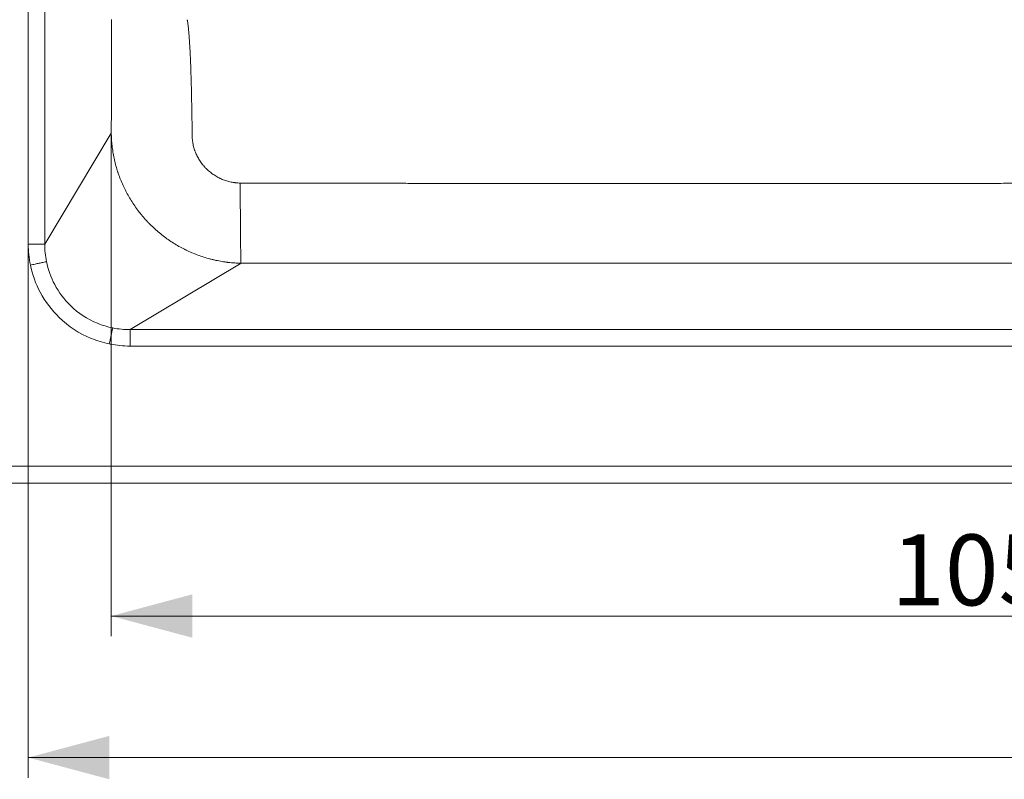
# Model space of a CAD drawing. Units: millimetres. Extents: x 10 to 834, y 10 to 587.
# Drawn here: x 168 to 265, y 328 to 403 of the extents above; entities that cross this region are included whole.
import ezdxf

# ---------------------------------------------------------------- set-up
doc = ezdxf.new("R2010")
doc.units = ezdxf.units.MM
doc.layers.add('1', color=7, linetype='Continuous', true_color=0xffffff)
doc.styles.add('Calibri', font='calibri.ttf')
doc.dimstyles.get("Standard").update_dxf_attribs({"dimtxt": 0.18, "dimasz": 0.18, "dimexe": 0.18, "dimexo": 0.0625, "dimgap": 0.09, "dimtad": 0, "dimtih": 1, "dimtoh": 1, "dimdec": 4, "dimzin": 0, "dimdsep": 46, "dimtxsty": 'Standard', "dimcen": 0.09, "dimadec": 0, "dimazin": 0, "dimtfac": 1, "dimtdec": 4, "dimtofl": 0, "dimtmove": 0, "dimatfit": 3, "dimfxl": 1, "dimtolj": 1, "dimtzin": 0, "dimarcsym": 0})

# ---------------------------------------------------------------- blocks, each defined once
blk = doc.blocks.new('_U1')
at = {"layer": '1', "color": 18, "lineweight": 13, "transparency": 16777216}
for p, q in [((351.6, 393.659), (351.6, 342.071)), ((176.76, 391.709), (176.76, 342.071)), ((176.76, 344.071), (351.6, 344.071))]:
    blk.add_line(p, q, dxfattribs=at)
at = {"layer": '1', "color": 18, "lineweight": 18, "transparency": 16777216}
for points in [[(176.76, 344.071), (184.76, 346.214), (184.76, 341.927)], [(351.6, 344.071), (343.6, 341.927), (343.6, 346.214)]]:
    blk.add_solid(points, dxfattribs=at)
at = {"layer": '1', "color": 18, "linetype": 'Continuous', "lineweight": 13, "transparency": 16777216, "insert": (253.692, 345.121), "char_height": 7, "attachment_point": 7, "line_spacing_factor": 1.399613, "style": 'Calibri'}
blk.add_mtext('\\fCalibri|b0|i0;\\W1.0000;1050', dxfattribs=at)
blk = doc.blocks.new('_U4')
at = {"layer": '1', "color": 18, "lineweight": 13, "transparency": 16777216}
for p, q in [((168.573, 380.763), (168.573, 328.105)), ((390.951, 380.641), (390.951, 328.105)), ((168.573, 330.105), (390.951, 330.105))]:
    blk.add_line(p, q, dxfattribs=at)
at = {"layer": '1', "color": 18, "lineweight": 18, "transparency": 16777216}
for points in [[(168.573, 330.105), (176.573, 332.248), (176.573, 327.961)], [(390.951, 330.105), (382.951, 327.961), (382.951, 332.248)]]:
    blk.add_solid(points, dxfattribs=at)
at = {"layer": '1', "color": 18, "linetype": 'Continuous', "lineweight": 13, "transparency": 16777216, "insert": (269.274, 331.155), "char_height": 7, "attachment_point": 7, "line_spacing_factor": 1.399613, "style": 'Calibri'}
blk.add_mtext('\\fCalibri|b0|i0;\\W1.0000;1335', dxfattribs=at)
blk = doc.blocks.new('_U6')
at = {"layer": '1', "color": 18, "lineweight": 13, "transparency": 16777216}
for p, q in [((200.866, 419.663), (139.723, 419.663)), ((141.723, 419.663), (141.723, 357.163)), ((156.699, 357.163), (139.723, 357.163))]:
    blk.add_line(p, q, dxfattribs=at)
at = {"layer": '1', "color": 18, "lineweight": 18, "transparency": 16777216}
for points in [[(141.723, 419.663), (143.866, 411.663), (139.579, 411.663)], [(141.723, 357.163), (139.579, 365.163), (143.866, 365.163)]]:
    blk.add_solid(points, dxfattribs=at)
at = {"layer": '1', "color": 18, "linetype": 'Continuous', "lineweight": 13, "transparency": 16777216, "insert": (141.358, 380.67), "char_height": 7, "attachment_point": 7, "rotation": 90, "line_spacing_factor": 1.399613, "style": 'Calibri'}
blk.add_mtext('\\fCalibri|b0|i0;\\W1.0000;375', dxfattribs=at)

msp = doc.modelspace()

# ---------------------------------------------------------------- linework, layer by layer
at = {"layer": '1', "color": 18, "linetype": 'Continuous', "lineweight": 13}
for p, q in [((170.192, 380.763), (170.192, 458.562)), ((168.573, 380.763), (168.573, 419.663)), ((176.76, 391.709), (170.192, 380.763)), ((189.562, 378.881), (178.633, 372.323)), ((380.721, 372.323), (178.633, 372.323)), ((178.633, 370.703), (380.721, 370.703)), ((402.27, 358.866), (157.724, 358.866))]:
    msp.add_line(p, q, dxfattribs=at)
at = {"layer": '1', "color": 18, "linetype": 'Continuous', "lineweight": 18}
msp.add_line((403.366, 357.163), (156.699, 357.163), dxfattribs=at)
at = {"layer": '1', "color": 18, "linetype": 'Continuous', "lineweight": 13}
msp.add_ellipse((189.562, 387.164), major_axis=(0.009, -8.333), ratio=0.009635, start_param=4.757338, end_param=6.17333, dxfattribs=at)
for points, knots in [([(176.794, 402.92), (176.794, 402.803), (176.794, 402.687), (176.794, 402.453), (176.794, 402.336), (176.794, 401.985), (176.793, 401.752), (176.792, 401.285), (176.792, 401.051), (176.791, 400.584), (176.79, 400.35), (176.789, 399.649), (176.787, 399.182), (176.785, 398.248), (176.783, 397.781), (176.78, 396.847), (176.778, 396.38), (176.775, 395.445), (176.773, 394.978), (176.77, 394.044), (176.768, 393.577), (176.764, 392.643), (176.762, 392.176), (176.76, 391.709)], [0, 0, 0, 0, 0.03125, 0.03125, 0.0625, 0.0625, 0.125, 0.125, 0.1875, 0.1875, 0.25, 0.25, 0.375, 0.375, 0.5, 0.5, 0.625, 0.625, 0.75, 0.75, 0.875, 0.875, 1, 1, 1, 1]), ([(184.254, 402.904), (184.254, 402.903), (184.255, 402.902), (184.255, 402.9), (184.255, 402.897), (184.257, 402.891), (184.259, 402.878), (184.263, 402.852), (184.272, 402.799), (184.279, 402.755), (184.292, 402.665), (184.301, 402.606), (184.317, 402.486), (184.325, 402.427), (184.339, 402.307), (184.346, 402.247), (184.367, 402.068), (184.379, 401.949), (184.402, 401.71), (184.412, 401.59), (184.432, 401.351), (184.442, 401.231), (184.459, 400.992), (184.468, 400.872), (184.483, 400.633), (184.491, 400.513), (184.505, 400.273), (184.512, 400.154), (184.531, 399.794), (184.543, 399.555), (184.56, 399.195), (184.565, 399.075), (184.571, 398.926), (184.572, 398.896), (184.575, 398.836), (184.579, 398.746), (184.582, 398.656), (184.594, 398.356), (184.602, 398.117), (184.618, 397.637), (184.626, 397.397), (184.64, 396.918), (184.646, 396.678), (184.659, 396.199), (184.664, 395.959), (184.681, 395.239), (184.691, 394.759), (184.702, 394.16), (184.704, 394.04), (184.709, 393.8), (184.711, 393.68), (184.717, 393.32), (184.721, 393.08), (184.732, 392.361), (184.738, 391.881), (184.745, 391.401)], [0, 0, 0, 0, 0.000244, 0.000244, 0.000488, 0.000977, 0.001953, 0.003906, 0.007812, 0.015625, 0.015625, 0.03125, 0.03125, 0.046875, 0.046875, 0.0625, 0.0625, 0.09375, 0.09375, 0.125, 0.125, 0.15625, 0.15625, 0.1875, 0.1875, 0.21875, 0.21875, 0.25, 0.25, 0.3125, 0.3125, 0.34375, 0.34375, 0.351562, 0.351562, 0.359375, 0.375, 0.375, 0.4375, 0.4375, 0.5, 0.5, 0.5625, 0.5625, 0.625, 0.625, 0.75, 0.75, 0.78125, 0.78125, 0.8125, 0.8125, 0.875, 0.875, 1, 1, 1, 1]), ([(176.76, 391.709), (176.76, 391.709), (176.76, 391.708), (176.76, 391.707), (176.76, 391.706), (176.76, 391.703), (176.761, 391.698), (176.761, 391.686), (176.761, 391.663), (176.762, 391.617), (176.764, 391.526), (176.769, 391.343), (176.777, 391.187), (176.796, 390.875), (176.814, 390.668), (176.86, 390.255), (176.889, 390.05), (176.938, 389.742), (176.956, 389.64), (176.994, 389.436), (177.014, 389.335), (177.079, 389.03), (177.127, 388.828), (177.233, 388.424), (177.292, 388.224), (177.371, 387.974), (177.395, 387.899), (177.42, 387.824), (177.437, 387.774), (177.445, 387.749), (177.488, 387.625), (177.523, 387.526), (177.632, 387.232), (177.787, 386.844), (177.959, 386.465), (178.095, 386.185), (178.142, 386.092), (178.237, 385.907), (178.285, 385.815), (178.434, 385.542), (178.538, 385.362), (178.754, 385.006), (178.867, 384.831), (179.1, 384.484), (179.222, 384.313), (179.379, 384.103), (179.411, 384.061), (179.459, 383.998), (179.475, 383.977), (179.507, 383.936), (179.588, 383.832), (179.67, 383.729), (179.871, 383.486), (180.009, 383.327), (180.221, 383.093), (180.292, 383.016), (180.437, 382.864), (180.511, 382.788), (180.734, 382.565), (180.886, 382.42), (181.196, 382.138), (181.511, 381.864), (182.001, 381.478), (182.508, 381.115), (183.033, 380.777), (183.394, 380.568), (183.669, 380.417), (183.762, 380.368), (183.902, 380.296), (183.949, 380.272), (184.019, 380.236), (184.043, 380.225), (184.09, 380.201), (184.302, 380.097), (184.516, 379.999), (184.9, 379.835), (185.093, 379.757), (185.482, 379.612), (185.874, 379.477), (186.271, 379.361), (186.571, 379.281), (186.672, 379.255), (186.873, 379.207), (186.974, 379.184), (187.278, 379.118), (187.483, 379.08), (187.791, 379.029), (187.894, 379.013), (188.05, 378.992), (188.127, 378.982), (188.205, 378.972), (188.257, 378.966), (188.283, 378.963), (188.518, 378.936), (188.726, 378.918), (189.04, 378.898), (189.144, 378.893), (189.301, 378.887), (189.379, 378.884), (189.471, 378.882), (189.517, 378.881), (189.54, 378.881), (189.551, 378.881), (189.557, 378.881), (189.56, 378.881), (189.561, 378.881), (189.562, 378.881), (189.562, 378.881), (189.562, 378.881)], [0, 0, 0, 0, 0.000061, 0.000061, 0.000122, 0.000244, 0.000488, 0.000977, 0.001953, 0.003906, 0.007813, 0.015625, 0.03125, 0.03125, 0.0625, 0.0625, 0.09375, 0.09375, 0.109375, 0.109375, 0.125, 0.125, 0.15625, 0.15625, 0.1875, 0.1875, 0.195313, 0.199219, 0.199219, 0.203125, 0.203125, 0.21875, 0.21875, 0.25, 0.28125, 0.28125, 0.296875, 0.296875, 0.3125, 0.3125, 0.34375, 0.34375, 0.375, 0.375, 0.40625, 0.40625, 0.414063, 0.414063, 0.417969, 0.417969, 0.421875, 0.4375, 0.4375, 0.46875, 0.46875, 0.484375, 0.484375, 0.5, 0.5, 0.53125, 0.53125, 0.5625, 0.59375, 0.625, 0.65625, 0.6875, 0.6875, 0.703125, 0.703125, 0.710938, 0.710938, 0.714844, 0.714844, 0.71875, 0.75, 0.75, 0.78125, 0.78125, 0.8125, 0.84375, 0.84375, 0.859375, 0.859375, 0.875, 0.875, 0.90625, 0.90625, 0.921875, 0.921875, 0.929687, 0.933594, 0.933594, 0.9375, 0.9375, 0.96875, 0.96875, 0.984375, 0.984375, 0.992187, 0.996094, 0.998047, 0.999023, 0.999512, 0.999756, 0.999878, 0.999939, 0.999939, 1, 1, 1, 1]), ([(189.483, 386.789), (189.329, 386.79), (189.176, 386.799), (189.005, 386.817), (188.986, 386.819), (188.948, 386.824), (188.891, 386.831), (188.834, 386.839), (188.721, 386.857), (188.647, 386.87), (188.498, 386.901), (188.425, 386.918), (188.278, 386.956), (188.205, 386.976), (187.989, 387.043), (187.846, 387.095), (187.635, 387.183), (187.566, 387.214), (187.479, 387.255), (187.462, 387.263), (187.427, 387.28), (187.41, 387.288), (187.359, 387.314), (187.19, 387.402), (187.027, 387.498), (186.774, 387.665), (186.651, 387.754), (186.415, 387.943), (186.3, 388.043), (186.176, 388.163), (186.163, 388.176), (186.135, 388.203), (186.095, 388.244), (186.055, 388.285), (185.976, 388.369), (185.9, 388.454), (185.813, 388.557), (185.777, 388.601), (185.753, 388.631), (185.742, 388.646), (185.683, 388.722), (185.637, 388.783), (185.506, 388.97), (185.424, 389.097), (185.274, 389.36), (185.205, 389.494), (185.112, 389.702), (185.082, 389.772), (185.041, 389.878), (185.02, 389.932), (185.001, 389.986), (184.988, 390.022), (184.982, 390.04), (184.927, 390.203), (184.886, 390.35), (184.819, 390.645), (184.793, 390.795), (184.766, 391.02), (184.752, 391.172), (184.746, 391.324), (184.745, 391.401)], [0, 0, 0, 0, 0.0625, 0.0625, 0.070312, 0.070312, 0.078125, 0.09375, 0.09375, 0.125, 0.125, 0.15625, 0.15625, 0.1875, 0.1875, 0.25, 0.25, 0.28125, 0.28125, 0.289062, 0.289062, 0.296875, 0.296875, 0.3125, 0.375, 0.375, 0.4375, 0.4375, 0.5, 0.5, 0.507812, 0.507812, 0.515625, 0.53125, 0.53125, 0.5625, 0.578125, 0.585937, 0.585937, 0.59375, 0.59375, 0.625, 0.625, 0.6875, 0.6875, 0.75, 0.75, 0.78125, 0.78125, 0.796875, 0.804687, 0.804687, 0.8125, 0.8125, 0.875, 0.875, 0.9375, 0.9375, 0.96875, 1, 1, 1, 1]), ([(191.622, 386.778), (191.266, 386.779), (190.909, 386.781), (190.196, 386.785), (189.839, 386.787), (189.483, 386.789)], [0, 0, 0, 0, 0.5, 0.5, 1, 1, 1, 1]), ([(197.844, 386.769), (197.828, 386.769), (197.794, 386.769), (197.74, 386.768), (197.683, 386.768), (197.622, 386.768), (197.557, 386.768), (197.488, 386.768), (197.414, 386.768), (197.337, 386.768), (197.256, 386.768), (197.172, 386.768), (197.083, 386.768), (196.99, 386.768), (196.893, 386.768), (196.815, 386.769), (196.755, 386.769), (196.716, 386.769), (196.673, 386.769), (196.629, 386.769), (196.582, 386.769), (196.533, 386.769), (196.481, 386.77), (196.427, 386.77), (196.371, 386.77), (196.312, 386.77), (196.251, 386.77), (196.188, 386.77), (196.122, 386.77), (196.054, 386.77), (195.983, 386.77), (195.91, 386.77), (195.835, 386.77), (195.753, 386.77), (195.655, 386.77), (195.533, 386.771), (195.383, 386.771), (195.205, 386.771), (194.999, 386.772), (194.829, 386.772), (194.705, 386.773), (194.64, 386.773), (194.58, 386.773), (194.526, 386.773), (194.477, 386.773), (194.434, 386.773), (194.396, 386.773), (194.364, 386.773), (194.337, 386.773), (194.301, 386.773), (194.253, 386.773), (194.191, 386.773), (194.13, 386.773), (194.068, 386.773), (194.006, 386.773), (193.945, 386.773), (193.851, 386.773), (193.724, 386.773), (193.564, 386.774), (193.405, 386.774), (193.246, 386.774), (193.086, 386.774), (192.927, 386.774), (192.767, 386.775), (192.608, 386.775), (192.482, 386.775), (192.391, 386.775), (192.335, 386.775), (192.281, 386.775), (192.229, 386.775), (192.179, 386.775), (192.131, 386.775), (192.085, 386.775), (192.041, 386.775), (191.999, 386.776), (191.959, 386.776), (191.921, 386.776), (191.885, 386.776), (191.852, 386.776), (191.82, 386.776), (191.79, 386.776), (191.762, 386.776), (191.736, 386.777), (191.712, 386.777), (191.69, 386.777), (191.67, 386.777), (191.653, 386.777), (191.637, 386.778), (191.627, 386.778), (191.622, 386.778)], [0, 0, 0, 0, 0.007931, 0.016497, 0.025699, 0.035536, 0.046009, 0.057117, 0.06886, 0.081239, 0.094253, 0.107903, 0.122188, 0.137109, 0.152665, 0.168857, 0.174874, 0.181271, 0.188048, 0.195204, 0.20274, 0.210656, 0.218951, 0.227627, 0.236682, 0.246116, 0.25593, 0.266124, 0.276698, 0.287651, 0.298985, 0.310697, 0.32279, 0.335262, 0.35035, 0.369942, 0.39404, 0.422643, 0.455751, 0.493365, 0.504767, 0.51528, 0.524903, 0.533636, 0.541479, 0.548433, 0.554496, 0.55967, 0.563955, 0.567349, 0.577242, 0.587136, 0.597031, 0.606928, 0.616826, 0.626725, 0.636625, 0.662247, 0.687869, 0.71349, 0.739112, 0.764734, 0.790356, 0.815977, 0.841599, 0.867221, 0.876545, 0.885547, 0.894226, 0.902581, 0.910615, 0.918325, 0.925712, 0.932776, 0.939518, 0.945937, 0.952033, 0.957806, 0.963256, 0.968383, 0.973187, 0.977669, 0.981828, 0.985663, 0.989176, 0.992367, 0.995234, 0.997778, 1, 1, 1, 1]), ([(168.573, 380.763), (168.573, 380.416), (168.591, 380.069), (168.662, 379.379), (168.715, 379.036), (168.786, 378.696)], [0, 0, 0, 0, 0.5, 0.5, 1, 1, 1, 1]), ([(170.364, 379.033), (170.306, 379.317), (170.262, 379.604), (170.205, 380.182), (170.191, 380.472), (170.192, 380.763)], [0, 0, 0, 0, 0.5, 0.5, 1, 1, 1, 1]), ([(176.902, 372.494), (176.391, 372.599), (175.889, 372.752), (174.417, 373.353), (173.506, 373.949), (172.113, 375.3), (171.584, 376.005), (170.799, 377.484), (170.526, 378.247), (170.364, 379.033)], [0, 0, 0, 0, 0.159964, 0.159964, 0.487313, 0.487313, 0.754197, 0.754197, 1, 1, 1, 1]), ([(168.786, 378.696), (168.974, 377.764), (169.302, 376.855), (170.238, 375.097), (170.869, 374.257), (172.527, 372.648), (173.611, 371.937), (175.362, 371.22), (175.959, 371.039), (176.566, 370.916)], [0, 0, 0, 0, 0.245803, 0.245803, 0.512687, 0.512687, 0.840036, 0.840036, 1, 1, 1, 1]), ([(178.633, 372.323), (178.342, 372.321), (178.052, 372.335), (177.474, 372.393), (177.187, 372.436), (176.902, 372.494)], [0, 0, 0, 0, 0.5, 0.5, 1, 1, 1, 1]), ([(176.713, 370.887), (177.004, 370.831), (177.298, 370.787), (177.939, 370.721), (178.286, 370.703), (178.633, 370.703)], [0, 0, 0, 0, 0.461303, 0.461303, 1, 1, 1, 1])]:
    msp.add_open_spline(points, degree=3, knots=knots, dxfattribs=at)
at = {"layer": '1', "color": 18, "linetype": 'Continuous', "lineweight": 18}
for points, knots in [([(222.216, 386.744), (221.774, 386.745), (220.914, 386.745), (219.663, 386.746), (218.485, 386.747), (217.381, 386.748), (216.352, 386.749), (215.397, 386.75), (214.517, 386.751), (213.71, 386.752), (212.978, 386.752), (212.32, 386.753), (211.736, 386.754), (211.227, 386.754), (210.791, 386.755), (210.43, 386.755), (210.027, 386.755), (209.541, 386.755), (208.93, 386.756), (208.271, 386.757), (207.564, 386.757), (206.808, 386.758), (206.004, 386.759), (205.152, 386.76), (204.251, 386.761), (203.301, 386.762), (202.303, 386.763), (201.257, 386.764), (200.163, 386.766), (199.02, 386.767), (198.241, 386.768), (197.844, 386.769)], [0, 0, 0, 0, 0.054415, 0.105783, 0.154105, 0.19938, 0.241609, 0.280792, 0.316928, 0.350018, 0.380062, 0.407059, 0.43101, 0.451915, 0.469774, 0.484586, 0.496353, 0.519414, 0.544462, 0.571498, 0.600519, 0.631528, 0.664523, 0.699504, 0.736473, 0.775428, 0.816369, 0.859297, 0.904212, 0.951113, 1, 1, 1, 1]), ([(274.123, 386.77), (273.885, 386.77), (273.347, 386.769), (272.45, 386.768), (271.368, 386.767), (270.103, 386.765), (268.654, 386.764), (267.021, 386.762), (265.205, 386.76), (263.204, 386.757), (260.872, 386.755), (258.385, 386.752), (255.916, 386.75), (253.789, 386.748), (252.005, 386.746), (250.563, 386.745), (249.462, 386.745), (248.704, 386.744), (248.281, 386.744), (248.078, 386.744), (247.982, 386.744), (247.887, 386.744), (247.791, 386.744), (247.695, 386.744), (247.599, 386.744), (247.504, 386.744), (247.408, 386.744), (247.312, 386.744), (247.217, 386.744), (247.121, 386.744), (247.025, 386.744), (246.929, 386.744), (246.834, 386.744), (246.738, 386.744), (246.642, 386.744), (246.539, 386.744), (246.421, 386.744), (246.281, 386.743), (246.12, 386.743), (245.938, 386.743), (245.769, 386.742), (245.625, 386.742), (245.515, 386.742), (245.413, 386.742), (245.32, 386.741), (245.236, 386.741), (245.159, 386.741), (245.092, 386.741), (245.032, 386.741), (244.981, 386.741), (244.89, 386.741), (244.756, 386.741), (244.576, 386.741), (244.397, 386.741), (244.217, 386.741), (244.037, 386.741), (243.857, 386.742), (243.677, 386.742), (243.498, 386.742), (243.318, 386.742), (243.138, 386.742), (242.958, 386.742), (242.778, 386.742), (242.598, 386.742), (242.419, 386.741), (242.239, 386.741), (242.059, 386.741), (241.879, 386.741), (241.607, 386.741), (241.241, 386.741), (240.782, 386.741), (240.323, 386.74), (239.863, 386.74), (239.402, 386.74), (238.94, 386.74), (238.449, 386.74), (237.944, 386.741), (237.442, 386.741), (236.988, 386.741), (236.58, 386.741), (236.221, 386.741), (235.908, 386.741), (235.643, 386.741), (235.425, 386.741), (235.006, 386.741), (234.38, 386.741), (233.541, 386.741), (232.732, 386.741), (231.953, 386.741), (231.204, 386.741), (230.485, 386.741), (229.796, 386.742), (229.137, 386.742), (228.508, 386.742), (227.909, 386.742), (227.34, 386.742), (226.801, 386.742), (226.292, 386.743), (225.813, 386.743), (225.364, 386.743), (224.945, 386.743), (224.556, 386.743), (224.197, 386.743), (223.868, 386.743), (223.569, 386.744), (223.3, 386.744), (223.06, 386.744), (222.851, 386.744), (222.672, 386.744), (222.523, 386.744), (222.404, 386.744), (222.314, 386.744), (222.255, 386.744), (222.226, 386.744), (222.216, 386.744)], [0, 0, 0, 0, 0.013751, 0.031044, 0.051878, 0.076253, 0.104169, 0.135626, 0.170625, 0.209165, 0.251247, 0.305395, 0.352953, 0.393922, 0.428301, 0.456089, 0.477288, 0.491896, 0.499914, 0.501758, 0.503602, 0.505446, 0.50729, 0.509134, 0.510978, 0.512822, 0.514666, 0.51651, 0.518354, 0.520198, 0.522042, 0.523887, 0.525731, 0.527575, 0.529419, 0.531263, 0.533541, 0.536232, 0.539336, 0.542854, 0.546784, 0.549067, 0.551187, 0.553145, 0.55494, 0.556572, 0.558041, 0.559347, 0.56049, 0.561471, 0.562289, 0.565753, 0.569217, 0.572681, 0.576145, 0.579609, 0.583074, 0.586538, 0.590002, 0.593466, 0.59693, 0.600394, 0.603859, 0.607323, 0.610787, 0.614251, 0.617715, 0.62118, 0.624644, 0.633467, 0.642305, 0.651158, 0.660025, 0.668907, 0.677805, 0.686717, 0.697297, 0.706965, 0.715721, 0.723566, 0.7305, 0.736521, 0.741631, 0.745829, 0.749116, 0.765855, 0.782016, 0.797599, 0.812605, 0.827032, 0.840883, 0.854155, 0.86685, 0.878967, 0.890507, 0.901469, 0.911853, 0.921659, 0.930888, 0.939539, 0.947613, 0.955109, 0.962027, 0.968367, 0.97413, 0.979315, 0.983922, 0.987952, 0.991404, 0.994279, 0.996576, 0.998295, 0.999436, 1, 1, 1, 1]), ([(191.629, 378.882), (210.378, 378.884), (229.128, 378.886), (266.626, 378.885), (285.376, 378.883), (304.125, 378.881)], [0, 0, 0, 0, 0.5, 0.5, 1, 1, 1, 1])]:
    msp.add_open_spline(points, degree=3, knots=knots, dxfattribs=at)
at = {"layer": '1', "color": 18, "linetype": 'Continuous', "lineweight": 13}
for points in [[(170.192, 380.763), (170.175, 380.763), (170.094, 380.763), (169.844, 380.763), (169.487, 380.763), (169.051, 380.763), (168.733, 380.763), (168.573, 380.763)], [(170.364, 379.033), (170.343, 379.027), (170.257, 379.008), (170.009, 378.954), (169.662, 378.88), (169.244, 378.792), (168.939, 378.728), (168.786, 378.696)], [(189.562, 378.881), (190.251, 378.881), (190.94, 378.882), (191.629, 378.882)], [(176.902, 372.494), (176.897, 372.473), (176.878, 372.387), (176.824, 372.139), (176.75, 371.792), (176.662, 371.374), (176.598, 371.069), (176.566, 370.916)], [(178.633, 372.323), (178.633, 372.317), (178.633, 372.302), (178.633, 372.265), (178.633, 372.216), (178.633, 372.154), (178.633, 372.08), (178.633, 371.995), (178.633, 371.899), (178.633, 371.793), (178.633, 371.678), (178.633, 371.555), (178.633, 371.424), (178.633, 371.288), (178.633, 371.146), (178.633, 371.001), (178.633, 370.853), (178.633, 370.753), (178.633, 370.703)], [(176.566, 370.916), (176.615, 370.906), (176.664, 370.896), (176.713, 370.887)]]:
    msp.add_open_spline(points, degree=3, dxfattribs=at)

# ---------------------------------------------------------------- dimensions: what is measured, and where the dimension line sits
dim = msp.add_linear_dim(base=(141.723, 419.663), p1=(191.26, 357.163), p2=(200.866, 419.663), angle=270, dimstyle='Standard', override={"dimtxt": 7, "dimasz": 8, "dimexe": 2, "dimexo": 0, "dimgap": 3.5, "dimtad": 1, "dimtih": 0, "dimtoh": 0, "dimdec": 0, "dimlfac": 6, "dimdsep": 44, "dimlunit": 2, "dimtxsty": 'Calibri', "dimsah": 1, "dimse1": 0, "dimse2": 0, "dimsd1": 0, "dimsd2": 0, "dimclrd": 18, "dimclre": 18, "dimclrt": 18, "dimtol": 0, "dimtm": -0.1, "dimtfac": 1.428571, "dimtdec": 2, "dimtofl": 1, "dimtmove": 0, "dimlwd": 13, "dimlwe": 13}, dxfattribs=at)
dim.commit()
dim.dimension.update_dxf_attribs({"geometry": '_U6', "text_midpoint": (141.723, 388.413), "dimtype": 160})
for base, p1, p2, text, picture, middle in [((351.6, 344.071), (176.76, 391.709), (351.6, 393.659), '\\fCalibri|b0|i0;\\C18;1050', '_U1', (264.18, 344.071)), ((390.951, 330.105), (168.573, 380.763), (390.951, 380.641), '\\fCalibri|b0|i0;\\C18;1335', '_U4', (279.762, 330.105))]:
    dim = msp.add_linear_dim(base=base, p1=p1, p2=p2, text=text, dimstyle='Standard', override={"dimtxt": 7, "dimasz": 8, "dimexe": 2, "dimexo": 0, "dimgap": 3.5, "dimtad": 1, "dimtih": 1, "dimtoh": 0, "dimdec": 0, "dimlfac": 1, "dimdsep": 44, "dimlunit": 2, "dimpost": '', "dimtxsty": 'Calibri', "dimsah": 1, "dimse1": 0, "dimse2": 0, "dimsd1": 0, "dimsd2": 0, "dimclrd": 18, "dimclre": 18, "dimclrt": 18, "dimtol": 0, "dimtm": -0.1, "dimtfac": 1.428571, "dimtdec": 2, "dimtofl": 1, "dimtmove": 0, "dimlwd": 13, "dimlwe": 13}, dxfattribs=at)
    dim.commit()
    dim.dimension.update_dxf_attribs({"geometry": picture, "text_midpoint": middle, "dimtype": 160})

doc.saveas('drawing.dxf')
